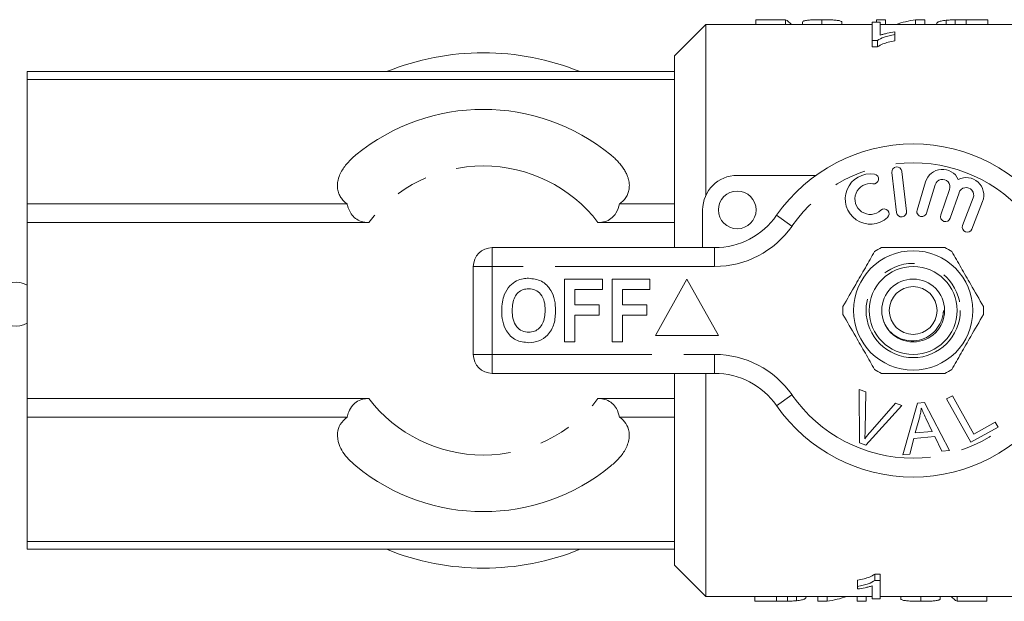
# Model space of a CAD drawing. Units: millimetres. Extents: x 159 to 249, y 99 to 274.
# Drawn here: x 189 to 228, y 99 to 122 of the extents above; entities that cross this region are included whole.
import ezdxf

# ---------------------------------------------------------------- set-up
doc = ezdxf.new("R2010")
doc.units = ezdxf.units.MM
doc.linetypes.add('PHANTOM', pattern=[12.7, 6.35, -1.27, 1.27, -1.27, 1.27, -1.27])

msp = doc.modelspace()

# ---------------------------------------------------------------- linework, layer by layer
at = {"color": 7, "linetype": 'Continuous', "lineweight": 15}
for p, q in [((218.533, 122.253), (218.533, 122.065)), ((218.533, 122.253), (219.719, 122.253)), ((219.719, 122.253), (219.719, 122.065)), ((221.161, 122.257), (221.161, 122.065)), ((223.341, 122.257), (223.341, 122.154)), ((223.341, 122.257), (223.693, 122.257)), ((223.693, 122.257), (223.693, 122.065)), ((224.891, 122.257), (224.891, 122.065)), ((224.891, 122.257), (225.264, 122.257)), ((225.264, 122.257), (225.264, 122.065)), ((226.104, 122.233), (226.104, 122.065)), ((226.467, 122.253), (226.467, 122.065)), ((226.909, 122.257), (227.764, 122.257)), ((227.764, 122.257), (227.764, 122.065)), ((216.547, 122.065), (215.297, 120.815)), ((223.169, 122.065), (216.547, 122.065)), ((216.547, 115.263), (216.547, 122.065)), ((220.392, 122.165), (220.392, 122.065)), ((221.963, 122.163), (221.963, 122.065)), ((223.489, 122.154), (223.169, 122.154)), ((223.169, 122.154), (223.169, 121.427)), ((223.489, 121.642), (223.489, 122.154)), ((229.047, 122.065), (223.489, 122.065)), ((224.066, 121.668), (224.066, 121.768)), ((224.066, 121.668), (224.066, 121.418)), ((223.169, 121.427), (223.375, 121.427)), ((223.169, 121.427), (223.169, 121.177)), ((223.375, 121.177), (223.169, 121.177)), ((223.375, 121.427), (223.375, 121.177)), ((215.297, 120.19), (215.297, 120.815)), ((215.297, 120.19), (189.547, 120.19)), ((189.547, 120.19), (189.547, 119.884)), ((215.297, 119.884), (189.547, 119.884)), ((189.547, 119.884), (189.547, 114.931)), ((215.297, 119.884), (215.297, 120.19)), ((215.297, 114.931), (215.297, 119.884)), ((217.797, 116.065), (220.924, 116.065)), ((223.95, 116.179), (224.137, 114.59)), ((224.534, 114.636), (224.347, 116.225)), ((225.291, 115.807), (224.95, 114.683)), ((225.333, 114.567), (225.674, 115.691)), ((226.244, 115.507), (225.894, 114.49)), ((226.273, 114.36), (226.623, 115.376)), ((227.186, 115.17), (226.762, 114.075)), ((189.547, 114.931), (189.547, 114.192)), ((202.276, 114.931), (189.547, 114.931)), ((215.297, 114.931), (213.119, 114.931)), ((215.297, 114.192), (215.297, 114.931)), ((227.135, 113.931), (227.559, 115.026)), ((216.422, 113.19), (216.422, 114.69)), ((203.137, 114.192), (189.547, 114.192)), ((189.547, 114.192), (189.547, 107.188)), ((215.297, 114.192), (212.258, 114.192)), ((215.297, 113.19), (215.297, 114.192)), ((208.047, 113.19), (216.899, 113.19)), ((207.297, 108.94), (207.297, 112.44)), ((210.926, 111.94), (212.432, 111.94)), ((210.926, 109.44), (210.926, 111.94)), ((212.432, 111.94), (212.432, 111.523)), ((212.817, 111.94), (214.323, 111.94)), ((212.817, 109.44), (212.817, 111.94)), ((214.323, 111.94), (214.323, 111.523)), ((215.797, 111.94), (214.547, 109.69)), ((217.047, 109.69), (215.797, 111.94)), ((212.432, 111.523), (211.342, 111.523)), ((211.342, 111.523), (211.342, 110.914)), ((213.233, 111.523), (213.233, 110.914)), ((214.323, 111.523), (213.233, 111.523)), ((211.342, 110.914), (212.304, 110.914)), ((212.304, 110.914), (212.304, 110.498)), ((213.233, 110.914), (214.195, 110.914)), ((214.195, 110.914), (214.195, 110.498)), ((212.304, 110.498), (211.342, 110.498)), ((211.342, 110.498), (211.342, 109.44)), ((214.195, 110.498), (213.233, 110.498)), ((213.233, 110.498), (213.233, 109.44)), ((214.547, 109.69), (217.047, 109.69)), ((211.342, 109.44), (210.926, 109.44)), ((213.233, 109.44), (212.817, 109.44)), ((216.899, 108.19), (208.047, 108.19)), ((215.297, 107.188), (215.297, 108.19)), ((216.547, 99.315), (216.547, 108.19)), ((222.647, 107.552), (222.912, 107.452)), ((222.665, 105.427), (222.647, 107.552)), ((222.912, 107.452), (222.886, 105.923)), ((189.547, 107.188), (189.547, 106.449)), ((203.137, 107.188), (189.547, 107.188)), ((215.297, 107.188), (212.258, 107.188)), ((215.297, 106.449), (215.297, 107.188)), ((223.083, 105.849), (224.092, 107.006)), ((224.092, 107.006), (224.343, 106.912)), ((224.382, 104.954), (224.966, 107.005)), ((224.966, 107.005), (225.249, 107.03)), ((225.249, 107.03), (226.237, 105.12)), ((226.129, 107.171), (226.357, 107.299)), ((227.097, 105.446), (226.129, 107.171)), ((226.357, 107.299), (227.211, 105.777)), ((224.343, 106.912), (222.916, 105.332)), ((202.276, 106.449), (189.547, 106.449)), ((189.547, 106.449), (189.547, 101.496)), ((215.297, 106.449), (213.119, 106.449)), ((215.297, 101.496), (215.297, 106.449)), ((225.047, 106.42), (224.881, 105.819)), ((225.553, 105.879), (225.297, 106.41)), ((227.211, 105.777), (228.061, 106.254)), ((228.061, 106.254), (228.175, 106.05)), ((224.881, 105.819), (225.553, 105.879)), ((228.175, 106.05), (227.097, 105.446)), ((222.916, 105.332), (222.665, 105.427)), ((224.824, 105.599), (224.66, 104.979)), ((225.653, 105.673), (224.824, 105.599)), ((225.938, 105.093), (225.653, 105.673)), ((226.237, 105.12), (225.938, 105.093)), ((224.66, 104.979), (224.382, 104.954)), ((215.297, 101.496), (189.547, 101.496)), ((189.547, 101.496), (189.547, 101.19)), ((215.297, 101.19), (215.297, 101.496)), ((215.297, 101.19), (189.547, 101.19)), ((215.297, 100.565), (215.297, 101.19)), ((215.297, 100.565), (216.547, 99.315)), ((222.582, 99.712), (222.582, 99.962)), ((223.273, 100.203), (223.48, 100.203)), ((223.273, 99.953), (223.273, 100.203)), ((223.48, 99.953), (223.273, 99.953)), ((223.48, 99.953), (223.48, 100.203)), ((223.48, 99.226), (223.48, 99.953)), ((222.582, 99.712), (222.582, 99.612)), ((223.159, 99.738), (223.159, 99.226)), ((216.547, 99.315), (223.159, 99.315)), ((218.5, 99.122), (218.5, 99.315)), ((219.355, 99.122), (218.5, 99.122)), ((219.796, 99.126), (219.796, 99.315)), ((220.16, 99.146), (220.16, 99.315)), ((221, 99.122), (221, 99.315)), ((221.372, 99.122), (221, 99.122)), ((221.372, 99.122), (221.372, 99.315)), ((222.57, 99.122), (222.57, 99.315)), ((222.923, 99.122), (222.57, 99.122)), ((222.923, 99.122), (222.923, 99.315)), ((223.159, 99.226), (223.48, 99.226)), ((223.48, 99.315), (229.047, 99.315)), ((224.301, 99.216), (224.301, 99.315)), ((225.102, 99.122), (225.102, 99.315)), ((225.872, 99.213), (225.872, 99.315)), ((226.545, 99.126), (226.545, 99.315)), ((227.731, 99.126), (226.545, 99.126)), ((227.731, 99.126), (227.731, 99.315))]:
    msp.add_line(p, q, dxfattribs=at)
at = {"color": 8, "linetype": 'PHANTOM', "lineweight": 0}
for p, q in [((226.909, 122.257), (226.909, 122.065)), ((219.976, 114.047), (219.361, 114.476)), ((208.047, 112.44), (208.047, 113.19)), ((216.899, 112.44), (216.899, 113.19)), ((207.297, 112.44), (208.047, 112.44)), ((208.047, 112.44), (208.047, 108.94)), ((216.899, 112.44), (208.047, 112.44)), ((207.297, 108.94), (208.047, 108.94)), ((208.047, 108.94), (216.899, 108.94)), ((208.047, 108.19), (208.047, 108.94)), ((216.899, 108.19), (216.899, 108.94)), ((219.361, 106.904), (219.976, 107.333)), ((219.355, 99.122), (219.355, 99.315))]:
    msp.add_line(p, q, dxfattribs=at)
at = {"color": 7, "linetype": 'Continuous', "lineweight": 15}
for centre, radius in [((217.797, 114.69), 0.75), ((224.797, 110.69), 2.375), ((224.797, 110.69), 1.75), ((224.797, 110.69), 1.25), ((224.797, 110.69), 0.95)]:
    msp.add_circle(centre, radius, dxfattribs=at)
at = {"color": 8, "linetype": 'PHANTOM', "lineweight": 0}
msp.add_circle((224.797, 110.69), 1.875, dxfattribs=at)
at = {"color": 7, "linetype": 'Continuous', "lineweight": 15}
for centre, radius, start, end in [((207.697, 110.69), 10.25, 67.9458, 112.0542), ((207.697, 110.69), 8, 50.6357, 129.3643), ((224.797, 110.69), 6.625, 34.8499, 145.1501), ((224.148, 116.202), 0.2, 6.7162, 186.7162), ((217.797, 114.69), 1.375, 90, 180), ((223.095, 115.125), 1, 80.6161, 312.8163), ((223.227, 115.92), 0.194, 260.6161, 80.6161), ((225.961, 115.604), 0.7, 25.4153, 163.1496), ((226.906, 115.279), 0.7, 338.8504, 116.5847), ((223.095, 115.125), 0.613, 80.6161, 312.8163), ((225.961, 115.604), 0.3, 341, 163.1496), ((226.906, 115.279), 0.3, 338.8504, 161), ((216.899, 116.19), 3, 270, 325.1501), ((223.643, 114.533), 0.194, 312.8163, 132.8163), ((224.336, 114.613), 0.2, 186.7162, 6.7162), ((225.142, 114.625), 0.2, 163.1496, 343.1496), ((226.083, 114.425), 0.2, 161, 341), ((226.949, 114.003), 0.2, 158.8504, 338.8504), ((208.047, 112.44), 0.75, 90, 180), ((224.797, 110.69), 2.8, 116.7655, 123.2345), ((224.797, 110.69), 2.8, 56.7655, 63.2345), ((189.099, 110.94), 0.875, 59.1761, 300.8239), ((224.797, 110.69), 2.8, 176.7655, 183.2345), ((224.797, 110.69), 2.8, 356.7655, 3.2345), ((208.047, 108.94), 0.75, 180, 270), ((216.899, 105.19), 3, 34.8499, 90), ((224.797, 110.69), 2.8, 236.7655, 243.2345), ((224.797, 110.69), 2.8, 296.7655, 303.2345), ((224.797, 110.69), 6.625, 214.8499, 325.1501), ((207.697, 110.69), 8, 230.6357, 309.3643), ((207.697, 110.69), 10.25, 247.9458, 292.0542)]:
    msp.add_arc(centre, radius, start, end, dxfattribs=at)
at = {"color": 8, "linetype": 'PHANTOM', "lineweight": 0}
for centre, radius, start, end in [((207.697, 110.69), 5.75, 37.5233, 142.4767), ((224.797, 110.69), 5.875, 34.8499, 145.1501), ((216.899, 116.19), 3.75, 270, 325.1501), ((216.899, 105.19), 3.75, 34.8499, 90), ((224.797, 110.69), 5.875, 214.8499, 325.1501), ((207.697, 110.69), 5.75, 217.5233, 322.4767)]:
    msp.add_arc(centre, radius, start, end, dxfattribs=at)
at = {"color": 7, "linetype": 'Continuous', "lineweight": 15}
for centre, ratio, start_param, end_param in [((219.483, 110.94), 0.2, 6.073142, 6.179119), ((225.63, 110.94), 0.642148, 0.101233, 0.210043), ((220.641, 110.44), 0.642148, 3.241955, 3.351636), ((226.779, 110.44), 0.2, 2.93155, 3.038398)]:
    msp.add_ellipse(centre, major_axis=(0, 11.375), ratio=ratio, start_param=start_param, end_param=end_param, dxfattribs=at)
for points, knots in [([(220.392, 122.165), (220.399, 122.178), (220.412, 122.203), (220.538, 122.23), (220.714, 122.247), (220.929, 122.256), (221.083, 122.256), (221.161, 122.257)], [0, 0, 0, 0, 0.207519, 0.417042, 0.602384, 0.798989, 1, 1, 1, 1]), ([(221.161, 122.257), (221.274, 122.256), (221.463, 122.255), (221.703, 122.241), (221.866, 122.219), (221.941, 122.191), (221.957, 122.17), (221.963, 122.163)], [0, 0, 0, 0, 0.280209, 0.471659, 0.663849, 0.885072, 1, 1, 1, 1]), ([(225.713, 122.062), (225.726, 122.099), (225.745, 122.155), (225.902, 122.207), (226.035, 122.224), (226.104, 122.233)], [0, 0, 0, 0, 0.5013462, 0.7419192, 1, 1, 1, 1]), ([(226.104, 122.233), (226.131, 122.235), (226.184, 122.24), (226.303, 122.248), (226.402, 122.251), (226.467, 122.253)], [0, 0, 0, 0, 0.250861, 0.502291, 1, 1, 1, 1]), ([(226.467, 122.253), (226.504, 122.254), (226.577, 122.255), (226.724, 122.256), (226.835, 122.257), (226.909, 122.257)], [0, 0, 0, 0, 0.250423, 0.500707, 1, 1, 1, 1]), ([(223.375, 121.427), (223.456, 121.475), (223.584, 121.551), (223.837, 121.624), (223.989, 121.653), (224.066, 121.668)], [0, 0, 0, 0, 0.461868, 0.727835, 1, 1, 1, 1]), ([(224.066, 121.768), (223.964, 121.752), (223.809, 121.727), (223.618, 121.684), (223.532, 121.656), (223.489, 121.642)], [0, 0, 0, 0, 0.490957, 0.743905, 1, 1, 1, 1]), ([(224.066, 121.418), (223.975, 121.4), (223.804, 121.366), (223.557, 121.29), (223.442, 121.218), (223.375, 121.177)], [0, 0, 0, 0, 0.324507, 0.60764, 1, 1, 1, 1]), ([(202.623, 116.875), (202.564, 116.824), (202.444, 116.721), (202.285, 116.554), (202.144, 116.376), (202.022, 116.177), (201.946, 115.996), (201.906, 115.838), (201.887, 115.694), (201.891, 115.524), (201.938, 115.346), (202.021, 115.185), (202.13, 115.047), (202.229, 114.969), (202.276, 114.931)], [0, 0, 0, 0, 0.0927319, 0.1860355, 0.2814644, 0.3778104, 0.4884276, 0.5448093, 0.6015635, 0.6901804, 0.7810748, 0.8541596, 0.9292585, 1, 1, 1, 1]), ([(213.119, 114.931), (213.172, 114.974), (213.282, 115.062), (213.395, 115.218), (213.471, 115.385), (213.502, 115.538), (213.507, 115.674), (213.497, 115.789), (213.473, 115.905), (213.433, 116.033), (213.372, 116.171), (213.286, 116.32), (213.183, 116.464), (213.062, 116.606), (212.925, 116.744), (212.823, 116.831), (212.771, 116.875)], [0, 0, 0, 0, 0.079967, 0.163026, 0.242941, 0.325056, 0.37817, 0.431696, 0.48636, 0.541351, 0.615036, 0.689295, 0.765106, 0.841354, 0.920495, 1, 1, 1, 1]), ([(202.276, 114.931), (202.282, 114.907), (202.315, 114.771), (202.403, 114.561), (202.598, 114.342), (202.842, 114.215), (203.033, 114.192), (203.135, 114.192), (203.137, 114.192)], [0, 0, 0, 0, 0.0626511, 0.3588573, 0.5602646, 0.7627928, 0.9944052, 1, 1, 1, 1]), ([(212.258, 114.192), (212.286, 114.193), (212.402, 114.195), (212.607, 114.235), (212.827, 114.369), (213.021, 114.604), (213.08, 114.803), (213.119, 114.931)], [0, 0, 0, 0, 0.065122, 0.271178, 0.4787, 0.664715, 1, 1, 1, 1]), ([(223.263, 113.032), (223.141, 112.82), (222.893, 112.391), (222.464, 111.649), (222.17, 111.139), (222.002, 110.848)], [0, 0, 0, 0, 0.294848, 0.596544, 1, 1, 1, 1]), ([(223.537, 113.19), (223.602, 113.19), (223.903, 113.19), (224.457, 113.19), (225.246, 113.19), (225.774, 113.19), (226.058, 113.19)], [0, 0, 0, 0, 0.07896, 0.365173, 0.658395, 1, 1, 1, 1]), ([(226.332, 113.032), (226.454, 112.82), (226.702, 112.391), (227.131, 111.649), (227.425, 111.139), (227.593, 110.848)], [0, 0, 0, 0, 0.294848, 0.596544, 1, 1, 1, 1]), ([(208.527, 111.31), (208.591, 111.441), (208.706, 111.674), (208.923, 111.813), (209.019, 111.874)], [0, 0, 0, 0, 0.560201, 1, 1, 1, 1]), ([(209.019, 111.874), (209.105, 111.906), (209.26, 111.964), (209.424, 111.97), (209.496, 111.972)], [0, 0, 0, 0, 0.559496, 1, 1, 1, 1]), ([(209.496, 111.972), (209.675, 111.951), (210.031, 111.91), (210.395, 111.533), (210.553, 111.104), (210.566, 110.826), (210.573, 110.686)], [0, 0, 0, 0, 0.279245, 0.558109, 0.778779, 1, 1, 1, 1]), ([(208.426, 110.675), (208.429, 110.796), (208.434, 111.013), (208.499, 111.22), (208.527, 111.31)], [0, 0, 0, 0, 0.560145, 1, 1, 1, 1]), ([(209.502, 111.555), (209.425, 111.549), (209.271, 111.537), (209.071, 111.411), (208.869, 111.138), (208.853, 110.876), (208.842, 110.692)], [0, 0, 0, 0, 0.187115, 0.373915, 0.560852, 1, 1, 1, 1]), ([(210.156, 110.699), (210.152, 110.813), (210.143, 111.04), (210.012, 111.34), (209.772, 111.529), (209.592, 111.547), (209.502, 111.555)], [0, 0, 0, 0, 0.281213, 0.560506, 0.78003, 1, 1, 1, 1]), ([(209.502, 109.408), (209.325, 109.428), (208.971, 109.467), (208.607, 109.836), (208.446, 110.261), (208.432, 110.537), (208.426, 110.675)], [0, 0, 0, 0, 0.279391, 0.55818, 0.778818, 1, 1, 1, 1]), ([(208.842, 110.692), (208.847, 110.577), (208.857, 110.348), (208.994, 110.05), (209.231, 109.855), (209.412, 109.835), (209.502, 109.825)], [0, 0, 0, 0, 0.2811283, 0.5605466, 0.7802735, 1, 1, 1, 1]), ([(209.502, 109.825), (209.579, 109.832), (209.733, 109.845), (209.93, 109.977), (210.13, 110.251), (210.146, 110.514), (210.156, 110.699)], [0, 0, 0, 0, 0.186954, 0.373696, 0.560709, 1, 1, 1, 1]), ([(210.573, 110.686), (210.563, 110.51), (210.543, 110.158), (210.302, 109.713), (209.919, 109.444), (209.641, 109.42), (209.502, 109.408)], [0, 0, 0, 0, 0.280853, 0.560122, 0.779797, 1, 1, 1, 1]), ([(223.263, 108.348), (223.141, 108.56), (222.893, 108.989), (222.464, 109.731), (222.17, 110.241), (222.002, 110.532)], [0, 0, 0, 0, 0.294848, 0.596544, 1, 1, 1, 1]), ([(223.637, 110.225), (223.685, 110.126), (223.796, 109.9), (224.108, 109.643), (224.506, 109.484), (224.933, 109.469), (225.322, 109.593), (225.635, 109.82), (225.829, 110.079), (225.937, 110.329), (225.983, 110.511), (225.998, 110.627), (226.007, 110.669), (226.01, 110.677), (226.012, 110.68), (226.014, 110.682), (226.015, 110.682), (226.016, 110.682), (226.018, 110.681), (226.021, 110.675), (226.028, 110.652), (226.03, 110.63), (226.032, 110.614)], [0, 0, 0, 0, 0.095967, 0.220642, 0.345227, 0.468194, 0.590063, 0.69746, 0.80485, 0.870131, 0.936435, 0.96957, 0.973502, 0.974998, 0.976838, 0.977385, 0.977937, 0.978405, 0.979084, 0.980392, 0.985106, 1, 1, 1, 1]), ([(226.332, 108.348), (226.454, 108.56), (226.702, 108.989), (227.131, 109.731), (227.425, 110.241), (227.593, 110.532)], [0, 0, 0, 0, 0.294848, 0.596544, 1, 1, 1, 1]), ([(223.537, 108.19), (223.602, 108.19), (223.903, 108.19), (224.457, 108.19), (225.246, 108.19), (225.774, 108.19), (226.058, 108.19)], [0, 0, 0, 0, 0.07896, 0.365173, 0.658395, 1, 1, 1, 1]), ([(203.137, 107.188), (203.082, 107.186), (202.927, 107.18), (202.692, 107.103), (202.47, 106.914), (202.339, 106.685), (202.295, 106.518), (202.276, 106.449)], [0, 0, 0, 0, 0.1290647, 0.3608609, 0.5612766, 0.8178319, 1, 1, 1, 1]), ([(213.119, 106.449), (213.084, 106.566), (213.026, 106.764), (212.836, 107.007), (212.608, 107.143), (212.404, 107.184), (212.291, 107.187), (212.258, 107.188)], [0, 0, 0, 0, 0.3070388, 0.520811, 0.7362528, 0.9225504, 1, 1, 1, 1]), ([(225.12, 106.809), (225.11, 106.735), (225.093, 106.604), (225.061, 106.477), (225.047, 106.42)], [0, 0, 0, 0, 0.559988, 1, 1, 1, 1]), ([(225.297, 106.41), (225.262, 106.483), (225.199, 106.614), (225.144, 106.749), (225.12, 106.809)], [0, 0, 0, 0, 0.560008, 1, 1, 1, 1]), ([(202.276, 106.449), (202.174, 106.356), (201.971, 106.171), (201.862, 105.781), (201.941, 105.296), (202.235, 104.849), (202.523, 104.594), (202.623, 104.505)], [0, 0, 0, 0, 0.162834, 0.324902, 0.541055, 0.840889, 1, 1, 1, 1]), ([(212.771, 104.505), (212.888, 104.609), (213.126, 104.822), (213.395, 105.21), (213.533, 105.63), (213.48, 106.028), (213.313, 106.294), (213.166, 106.411), (213.119, 106.449)], [0, 0, 0, 0, 0.186302, 0.378267, 0.601787, 0.781104, 0.929101, 1, 1, 1, 1]), ([(222.886, 105.923), (222.884, 105.86), (222.882, 105.746), (222.872, 105.633), (222.868, 105.583)], [0, 0, 0, 0, 0.559993, 1, 1, 1, 1]), ([(222.868, 105.583), (222.907, 105.634), (222.976, 105.725), (223.05, 105.811), (223.083, 105.849)], [0, 0, 0, 0, 0.5599755, 1, 1, 1, 1]), ([(222.582, 99.962), (222.674, 99.98), (222.844, 100.014), (223.091, 100.09), (223.206, 100.162), (223.273, 100.203)], [0, 0, 0, 0, 0.324507, 0.60764, 1, 1, 1, 1]), ([(223.273, 99.953), (223.192, 99.905), (223.065, 99.829), (222.811, 99.756), (222.659, 99.727), (222.582, 99.712)], [0, 0, 0, 0, 0.461868, 0.727835, 1, 1, 1, 1]), ([(222.582, 99.612), (222.685, 99.628), (222.84, 99.653), (223.031, 99.696), (223.116, 99.724), (223.159, 99.738)], [0, 0, 0, 0, 0.490957, 0.743905, 1, 1, 1, 1]), ([(219.796, 99.126), (219.76, 99.125), (219.687, 99.124), (219.539, 99.123), (219.429, 99.122), (219.355, 99.122)], [0, 0, 0, 0, 0.250423, 0.500708, 1, 1, 1, 1]), ([(220.16, 99.146), (220.133, 99.143), (220.079, 99.138), (219.961, 99.131), (219.862, 99.128), (219.796, 99.126)], [0, 0, 0, 0, 0.250866, 0.502301, 1, 1, 1, 1]), ([(220.551, 99.316), (220.538, 99.279), (220.519, 99.223), (220.362, 99.172), (220.229, 99.155), (220.16, 99.146)], [0, 0, 0, 0, 0.501413, 0.741956, 1, 1, 1, 1]), ([(225.102, 99.122), (224.99, 99.123), (224.8, 99.124), (224.561, 99.138), (224.398, 99.16), (224.323, 99.187), (224.307, 99.208), (224.301, 99.216)], [0, 0, 0, 0, 0.280224, 0.471684, 0.663885, 0.885088, 1, 1, 1, 1]), ([(225.872, 99.213), (225.865, 99.201), (225.852, 99.175), (225.725, 99.149), (225.55, 99.132), (225.335, 99.123), (225.18, 99.123), (225.102, 99.122)], [0, 0, 0, 0, 0.207476, 0.416956, 0.602275, 0.798891, 1, 1, 1, 1])]:
    msp.add_open_spline(points, degree=3, knots=knots, dxfattribs=at)

doc.saveas('drawing.dxf')
